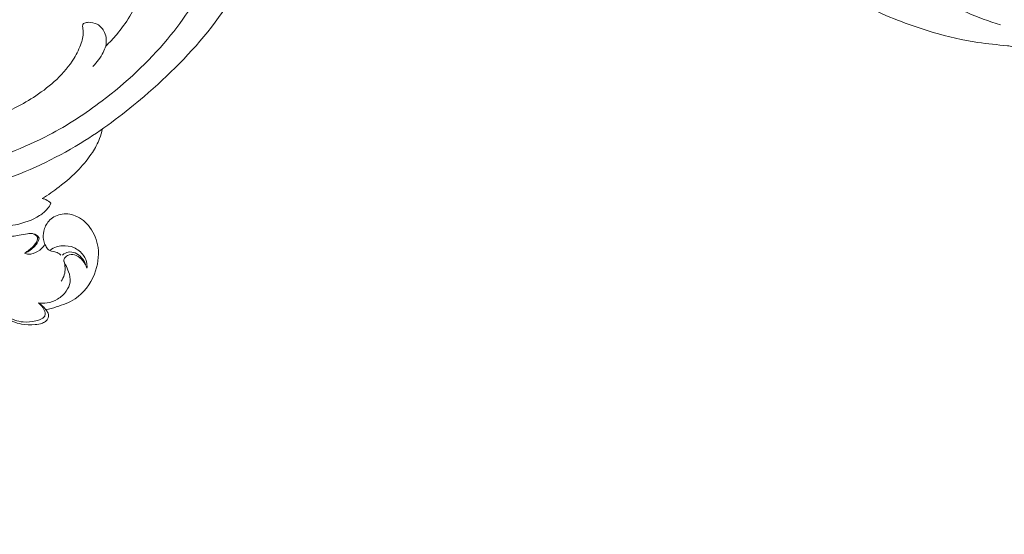
# Model space of a CAD drawing. Units: millimetres. Extents: x 20264 to 30264, y 8989 to 18989.
# Drawn here: x 24356 to 24502, y 14548 to 14624 of the extents above; entities that cross this region are included whole.
import ezdxf

# ---------------------------------------------------------------- set-up
doc = ezdxf.new("R2010")
doc.units = ezdxf.units.MM
doc.header["$PDMODE"] = 3
doc.layers.get('0').update_dxf_attribs({"lineweight": 13})
doc.layers.add('Poliuretan_Stavros', color=7, linetype='Continuous', lineweight=13)
doc.layers.add('АИ_Деревянные конструкции', color=250, linetype='Continuous', lineweight=15)
doc.styles.add('style1', font='txt')
doc.dimstyles.new('1_2', dxfattribs={"dimtxt": 14, "dimasz": 6, "dimexe": 0, "dimexo": 0, "dimgap": 6, "dimtad": 1, "dimdec": 0, "dimtxsty": 'style1', "dimcen": 25, "dimclrd": 1, "dimclre": 1, "dimclrt": 1, "dimadec": 0, "dimazin": 0, "dimtfac": 1, "dimtdec": 0, "dimtmove": 0, "dimatfit": 3, "dimfxl": 1, "dimtfill": 1, "dimarcsym": 0})

# ---------------------------------------------------------------- blocks, each defined once
blk = doc.blocks.new('NPU-464_300_420')
at = {"layer": 'Poliuretan_Stavros'}
for points, knots in [([(-101.27, 119.21), (-101.27, 119.26), (-101.29, 119.56), (-102.51, 121.01), (-104.97, 123.97), (-108.72, 130.04), (-111.97, 137.27), (-114.07, 144.87), (-116.11, 150.93), (-118.27, 155.97), (-120.54, 159.87), (-122.64, 163.17), (-125.37, 165.13), (-127.92, 166.11), (-129.88, 166.1), (-131.31, 165.91), (-132.03, 165.61), (-132.34, 165.44)], [421.41759, 421.41759, 421.41759, 421.41759, 421.566187, 422.315383, 426.737916, 433.530114, 443.416099, 450.478087, 457.157741, 462.599508, 466.879641, 470.713745, 474.199492, 476.779767, 478.767049, 480.006682, 481.072602, 481.072602, 481.072602, 481.072602]), ([(-106.57, 153.95), (-106.46, 152.81), (-106.16, 150.39), (-106.52, 143.65), (-104.55, 132.7), (-101.88, 126.12), (-100.23, 122.91)], [0, 0, 0, 0, 1.85142, 4.413191, 7.75653, 11.047317, 11.047317, 11.047317, 11.047317])]:
    blk.add_open_spline(points, degree=3, knots=knots, dxfattribs=at)
blk = doc.blocks.new('NPU-430L_225_64')
blk.add_line((5382.58, 1342.38), (5382.64, 1342.64))
blk.add_line((5382.58, 1342.38), (5382.64, 1342.64))
for points, knots in [([(5370.97, 1358.23), (5372.51, 1358.73), (5375.23, 1359.96), (5378.25, 1361.98), (5380.07, 1363.83), (5381.68, 1365.13), (5383.87, 1365.79), (5386.48, 1365.49), (5387.98, 1363.07), (5387.52, 1359.41), (5385.27, 1354.95), (5377.76, 1350.78), (5368.36, 1347.22), (5355.57, 1345.22), (5342.3, 1344.8), (5328.14, 1348.22), (5316.65, 1354.53), (5308.2, 1361.71), (5302.98, 1368.63), (5300.58, 1375.1), (5299.55, 1380.4), (5299.8, 1384.63), (5300.89, 1388.13), (5302.82, 1390.74), (5304.72, 1392.01), (5305.97, 1392.53), (5306.49, 1392.65), (5306.85, 1392.67), (5307.1, 1392.52), (5307.28, 1392.19), (5307.28, 1391.55), (5307.18, 1391.03), (5307.06, 1390.72)], [0, 0, 0, 0, 6.557535, 11.998616, 14.522136, 17.056544, 20.245324, 23.618564, 26.768995, 30.531847, 38.122531, 46.24202, 64.197468, 78.941915, 98.220936, 117.486427, 137.011283, 150.620941, 162.053828, 171.57783, 178.265498, 183.699212, 188.544, 192.854219, 196.557405, 197.612886, 198.301122, 198.704631, 199.030643, 199.422787, 200.192021, 201.539066, 201.539066, 201.539066, 201.539066]), ([(5370.97, 1358.23), (5372.51, 1358.73), (5375.23, 1359.96), (5378.25, 1361.98), (5380.07, 1363.83), (5381.68, 1365.13), (5383.87, 1365.79), (5386.48, 1365.49), (5387.98, 1363.07), (5387.52, 1359.41), (5385.27, 1354.95), (5377.76, 1350.78), (5368.36, 1347.22), (5355.57, 1345.22), (5342.3, 1344.8), (5328.14, 1348.22), (5316.65, 1354.53), (5308.2, 1361.71), (5302.98, 1368.63), (5300.58, 1375.1), (5299.55, 1380.4), (5299.8, 1384.63), (5300.89, 1388.13), (5302.82, 1390.74), (5304.72, 1392.01), (5305.97, 1392.53), (5306.49, 1392.65), (5306.85, 1392.67), (5307.1, 1392.52), (5307.28, 1392.19), (5307.28, 1391.55), (5307.18, 1391.03), (5307.06, 1390.72)], [0, 0, 0, 0, 6.557535, 11.998616, 14.522136, 17.056544, 20.245324, 23.618564, 26.768995, 30.531847, 38.122531, 46.24202, 64.197468, 78.941915, 98.220936, 117.486427, 137.011283, 150.620941, 162.053828, 171.57783, 178.265498, 183.699212, 188.544, 192.854219, 196.557405, 197.612886, 198.301122, 198.704631, 199.030643, 199.422787, 200.192021, 201.539066, 201.539066, 201.539066, 201.539066]), ([(5376.09, 1360.6), (5376.63, 1360.85), (5377.74, 1361.48), (5379.09, 1362.47), (5380.12, 1363.46), (5381.09, 1364.1), (5382.31, 1364.35), (5383.7, 1363.51), (5384.01, 1361.35), (5383.04, 1358.74), (5380.34, 1356.04), (5375.9, 1353.97), (5369.62, 1351.3), (5360.17, 1349.11), (5348.61, 1348.39), (5336.71, 1350.53), (5326.87, 1355.59), (5320.14, 1361.63), (5316.82, 1367.18), (5315.72, 1370.48), (5315.37, 1372.64), (5315.63, 1374.27), (5316.29, 1375.64), (5317.13, 1376.06), (5317.54, 1376.3), (5317.77, 1376.54), (5317.71, 1377.08), (5317.32, 1377.89), (5315.98, 1378.76), (5313.97, 1378.63), (5312.49, 1377.51), (5311.31, 1375.94), (5310.88, 1373.51), (5311.52, 1369.46), (5313.55, 1364.23), (5318.46, 1358.56), (5324.47, 1354.14), (5329.01, 1351.77), (5331, 1350.92)], [0, 0, 0, 0, 2.393334, 5.132809, 6.763137, 8.13381, 9.815949, 11.50402, 14.040406, 17.82354, 22.493297, 29.016477, 37.486531, 50.073764, 67.980605, 83.968819, 98.239203, 112.18994, 119.876724, 124.072808, 126.196708, 128.608764, 130.720939, 131.953202, 132.306, 132.680282, 133.19174, 134.309218, 136.299257, 139.202455, 141.831504, 143.526682, 147.093841, 151.348311, 160.046815, 169.335363, 181.226399, 189.980375, 189.980375, 189.980375, 189.980375]), ([(5376.09, 1360.6), (5376.63, 1360.85), (5377.74, 1361.48), (5379.09, 1362.47), (5380.12, 1363.46), (5381.09, 1364.1), (5382.31, 1364.35), (5383.7, 1363.51), (5384.01, 1361.35), (5383.04, 1358.74), (5380.34, 1356.04), (5375.9, 1353.97), (5369.62, 1351.3), (5360.17, 1349.11), (5348.61, 1348.39), (5336.71, 1350.53), (5326.87, 1355.59), (5320.14, 1361.63), (5316.82, 1367.18), (5315.72, 1370.48), (5315.37, 1372.64), (5315.63, 1374.27), (5316.29, 1375.64), (5317.13, 1376.06), (5317.54, 1376.3), (5317.77, 1376.54), (5317.71, 1377.08), (5317.32, 1377.89), (5315.98, 1378.76), (5313.97, 1378.63), (5312.49, 1377.51), (5311.31, 1375.94), (5310.88, 1373.51), (5311.52, 1369.46), (5313.55, 1364.23), (5318.46, 1358.56), (5324.47, 1354.14), (5329.01, 1351.77), (5331, 1350.92)], [0, 0, 0, 0, 2.393334, 5.132809, 6.763137, 8.13381, 9.815949, 11.50402, 14.040406, 17.82354, 22.493297, 29.016477, 37.486531, 50.073764, 67.980605, 83.968819, 98.239203, 112.18994, 119.876724, 124.072808, 126.196708, 128.608764, 130.720939, 131.953202, 132.306, 132.680282, 133.19174, 134.309218, 136.299257, 139.202455, 141.831504, 143.526682, 147.093841, 151.348311, 160.046815, 169.335363, 181.226399, 189.980375, 189.980375, 189.980375, 189.980375]), ([(5355.18, 1354.83), (5354.39, 1354.79), (5352.5, 1354.81), (5349.53, 1355.2), (5346.72, 1356.16), (5344.82, 1357.66), (5344.02, 1359.13), (5343.88, 1360.13), (5343.94, 1360.67), (5344.05, 1360.88), (5344.07, 1361.12), (5343.85, 1361.39), (5343.39, 1361.8), (5342.37, 1362.01), (5341.01, 1361.55), (5340.34, 1360.07), (5340.5, 1358.41), (5341.2, 1357.51), (5341.67, 1357.12)], [0, 0, 0, 0, 3.187303, 7.63738, 12.071384, 14.993489, 17.195946, 18.633852, 19.018495, 19.368971, 19.604466, 19.9053, 20.73571, 22.070434, 23.891991, 26.119162, 27.991178, 30.440204, 30.440204, 30.440204, 30.440204]), ([(5355.18, 1354.83), (5354.39, 1354.79), (5352.5, 1354.81), (5349.53, 1355.2), (5346.72, 1356.16), (5344.82, 1357.66), (5344.02, 1359.13), (5343.88, 1360.13), (5343.94, 1360.67), (5344.05, 1360.88), (5344.07, 1361.12), (5343.85, 1361.39), (5343.39, 1361.8), (5342.37, 1362.01), (5341.01, 1361.55), (5340.34, 1360.07), (5340.5, 1358.41), (5341.2, 1357.51), (5341.67, 1357.12)], [0, 0, 0, 0, 3.187303, 7.63738, 12.071384, 14.993489, 17.195946, 18.633852, 19.018495, 19.368971, 19.604466, 19.9053, 20.73571, 22.070434, 23.891991, 26.119162, 27.991178, 30.440204, 30.440204, 30.440204, 30.440204]), ([(5370.97, 1358.23), (5369.89, 1357.83), (5367.51, 1357.14), (5363.73, 1356.56), (5360.19, 1356.73), (5357.81, 1357.54), (5356.54, 1358.18), (5355.9, 1358.75), (5355.57, 1359.15), (5355.39, 1359.39), (5355.16, 1359.53), (5354.78, 1359.46), (5354.2, 1358.97), (5353.51, 1357.93), (5353.7, 1356.13), (5354.6, 1355.19), (5355.18, 1354.83)], [0, 0, 0, 0, 4.659213, 9.94471, 15.422566, 18.752795, 20.059177, 21.240561, 21.905032, 22.23548, 22.515578, 22.932694, 23.710136, 25.539037, 27.711999, 30.458076, 30.458076, 30.458076, 30.458076]), ([(5370.97, 1358.23), (5369.89, 1357.83), (5367.51, 1357.14), (5363.73, 1356.56), (5360.19, 1356.73), (5357.81, 1357.54), (5356.54, 1358.18), (5355.9, 1358.75), (5355.57, 1359.15), (5355.39, 1359.39), (5355.16, 1359.53), (5354.78, 1359.46), (5354.2, 1358.97), (5353.51, 1357.93), (5353.7, 1356.13), (5354.6, 1355.19), (5355.18, 1354.83)], [0, 0, 0, 0, 4.659213, 9.94471, 15.422566, 18.752795, 20.059177, 21.240561, 21.905032, 22.23548, 22.515578, 22.932694, 23.710136, 25.539037, 27.711999, 30.458076, 30.458076, 30.458076, 30.458076]), ([(5355.18, 1354.83), (5355.49, 1354.69), (5356.6, 1354.25), (5357.81, 1354.1), (5358.67, 1354.14)], [0, 0, 0, 0, 1.351155, 4.812462, 4.812462, 4.812462, 4.812462]), ([(5355.18, 1354.83), (5355.49, 1354.69), (5356.6, 1354.25), (5357.81, 1354.1), (5358.67, 1354.14)], [0, 0, 0, 0, 1.351155, 4.812462, 4.812462, 4.812462, 4.812462]), ([(5377.65, 1344.66), (5377.94, 1344.56), (5378.76, 1344.38), (5380.89, 1344.66), (5383.42, 1346.04), (5386.08, 1348.2), (5387.13, 1350.11), (5387.52, 1351.13)], [0, 0, 0, 0, 1.235233, 3.349823, 8.494737, 12.667803, 17.057645, 17.057645, 17.057645, 17.057645]), ([(5377.65, 1344.66), (5377.94, 1344.56), (5378.76, 1344.38), (5380.89, 1344.66), (5383.42, 1346.04), (5386.08, 1348.2), (5387.13, 1350.11), (5387.52, 1351.13)], [0, 0, 0, 0, 1.235233, 3.349823, 8.494737, 12.667803, 17.057645, 17.057645, 17.057645, 17.057645]), ([(5386.65, 1349.35), (5386.68, 1348.98), (5386.65, 1347.85), (5386.05, 1346.03), (5384.48, 1344.95), (5383.44, 1344.17), (5382.65, 1343.55), (5382.6, 1342.93), (5382.64, 1342.64)], [0, 0, 0, 0, 1.4971, 4.604254, 7.246837, 8.93888, 9.954411, 11.152841, 11.152841, 11.152841, 11.152841]), ([(5386.65, 1349.35), (5386.68, 1348.98), (5386.65, 1347.85), (5386.05, 1346.03), (5384.48, 1344.95), (5383.44, 1344.17), (5382.65, 1343.55), (5382.6, 1342.93), (5382.64, 1342.64)], [0, 0, 0, 0, 1.4971, 4.604254, 7.246837, 8.93888, 9.954411, 11.152841, 11.152841, 11.152841, 11.152841]), ([(5378.01, 1346.07), (5377.04, 1345.81), (5374.76, 1345.34), (5371.38, 1345.02), (5368.22, 1345.28), (5365.97, 1345.87), (5364.85, 1346.47), (5364.43, 1346.73)], [0, 0, 0, 0, 4.044927, 9.400864, 13.650024, 16.772204, 18.751358, 18.751358, 18.751358, 18.751358]), ([(5378.01, 1346.07), (5377.04, 1345.81), (5374.76, 1345.34), (5371.38, 1345.02), (5368.22, 1345.28), (5365.97, 1345.87), (5364.85, 1346.47), (5364.43, 1346.73)], [0, 0, 0, 0, 4.044927, 9.400864, 13.650024, 16.772204, 18.751358, 18.751358, 18.751358, 18.751358]), ([(5393.12, 1346.17), (5393.4, 1345.5), (5394.05, 1343.61), (5394.57, 1340.79), (5394.43, 1337.8), (5393.48, 1335.58), (5392.13, 1334.44), (5391.22, 1333.9), (5390.72, 1333.76), (5390.3, 1333.79), (5389.86, 1334.16), (5389.6, 1334.9), (5389.57, 1335.51), (5389.62, 1335.82)], [0, 0, 0, 0, 2.94305, 8.08412, 11.473435, 14.922092, 17.447854, 18.508228, 19.158777, 19.517364, 20.153093, 21.331436, 22.590676, 22.590676, 22.590676, 22.590676]), ([(5393.12, 1346.17), (5393.4, 1345.5), (5394.05, 1343.61), (5394.57, 1340.79), (5394.43, 1337.8), (5393.48, 1335.58), (5392.13, 1334.44), (5391.22, 1333.9), (5390.72, 1333.76), (5390.3, 1333.79), (5389.86, 1334.16), (5389.6, 1334.9), (5389.57, 1335.51), (5389.62, 1335.82)], [0, 0, 0, 0, 2.94305, 8.08412, 11.473435, 14.922092, 17.447854, 18.508228, 19.158777, 19.517364, 20.153093, 21.331436, 22.590676, 22.590676, 22.590676, 22.590676]), ([(5378.01, 1346.07), (5377.92, 1345.92), (5377.71, 1345.47), (5377.64, 1344.97), (5377.65, 1344.66)], [0, 0, 0, 0, 0.71695, 1.978454, 1.978454, 1.978454, 1.978454]), ([(5378.01, 1346.07), (5377.92, 1345.92), (5377.71, 1345.47), (5377.64, 1344.97), (5377.65, 1344.66)], [0, 0, 0, 0, 0.71695, 1.978454, 1.978454, 1.978454, 1.978454]), ([(5382.58, 1342.38), (5382.55, 1342.48), (5382.44, 1342.93), (5382.65, 1343.41), (5382.88, 1343.68)], [0, 0, 0, 0, 0.42406, 1.845985, 1.845985, 1.845985, 1.845985]), ([(5382.58, 1342.38), (5382.55, 1342.48), (5382.44, 1342.93), (5382.65, 1343.41), (5382.88, 1343.68)], [0, 0, 0, 0, 0.42406, 1.845985, 1.845985, 1.845985, 1.845985]), ([(5382.21, 1338.31), (5382.2, 1338.39), (5382.21, 1338.74), (5382.38, 1339.23), (5382.7, 1339.63), (5382.88, 1339.98), (5382.87, 1340.45), (5382.7, 1341.08), (5382.26, 1341.9), (5381.28, 1342.7), (5379.7, 1343.27), (5377.66, 1342.67), (5376.21, 1340.67), (5376.01, 1337.81), (5377.5, 1334.68), (5380.85, 1332.33), (5384.99, 1331.83), (5387.81, 1333.24), (5389.13, 1334.03), (5389.57, 1334.34)], [0, 0, 0, 0, 0.359088, 1.393043, 2.011488, 2.406894, 2.953719, 3.86879, 5.030899, 6.638199, 8.880231, 11.573921, 14.547635, 18.301657, 22.600551, 27.967787, 34.22196, 38.298817, 40.458825, 40.458825, 40.458825, 40.458825]), ([(5382.21, 1338.31), (5382.2, 1338.39), (5382.21, 1338.74), (5382.38, 1339.23), (5382.7, 1339.63), (5382.88, 1339.98), (5382.87, 1340.45), (5382.7, 1341.08), (5382.26, 1341.9), (5381.28, 1342.7), (5379.7, 1343.27), (5377.66, 1342.67), (5376.21, 1340.67), (5376.01, 1337.81), (5377.5, 1334.68), (5380.85, 1332.33), (5384.99, 1331.83), (5387.81, 1333.24), (5389.13, 1334.03), (5389.57, 1334.34)], [0, 0, 0, 0, 0.359088, 1.393043, 2.011488, 2.406894, 2.953719, 3.86879, 5.030899, 6.638199, 8.880231, 11.573921, 14.547635, 18.301657, 22.600551, 27.967787, 34.22196, 38.298817, 40.458825, 40.458825, 40.458825, 40.458825]), ([(5385.7, 1342.39), (5385.48, 1342.28), (5384.97, 1342.08), (5384.15, 1342.01), (5383.3, 1341.98), (5382.8, 1342.23), (5382.58, 1342.38)], [0, 0, 0, 0, 0.977012, 2.205451, 3.296585, 4.370836, 4.370836, 4.370836, 4.370836]), ([(5385.7, 1342.39), (5385.48, 1342.28), (5384.97, 1342.08), (5384.15, 1342.01), (5383.3, 1341.98), (5382.8, 1342.23), (5382.58, 1342.38)], [0, 0, 0, 0, 0.977012, 2.205451, 3.296585, 4.370836, 4.370836, 4.370836, 4.370836]), ([(5382.64, 1342.64), (5382.76, 1342.53), (5383.18, 1342.2), (5384, 1342.14), (5384.89, 1342.21), (5385.42, 1342.31), (5385.7, 1342.39)], [0, 0, 0, 0, 0.647426, 2.112779, 3.136184, 4.297644, 4.297644, 4.297644, 4.297644]), ([(5382.64, 1342.64), (5382.76, 1342.53), (5383.18, 1342.2), (5384, 1342.14), (5384.89, 1342.21), (5385.42, 1342.31), (5385.7, 1342.39)], [0, 0, 0, 0, 0.647426, 2.112779, 3.136184, 4.297644, 4.297644, 4.297644, 4.297644]), ([(5385.7, 1342.39), (5385.63, 1342.19), (5385.41, 1341.79), (5384.64, 1341.27), (5383.68, 1340.97), (5382.91, 1341.05), (5382.65, 1341.11)], [0, 0, 0, 0, 0.858761, 1.741974, 3.703975, 4.796115, 4.796115, 4.796115, 4.796115]), ([(5385.7, 1342.39), (5385.63, 1342.19), (5385.41, 1341.79), (5384.64, 1341.27), (5383.68, 1340.97), (5382.91, 1341.05), (5382.65, 1341.11)], [0, 0, 0, 0, 0.858761, 1.741974, 3.703975, 4.796115, 4.796115, 4.796115, 4.796115]), ([(5389.62, 1335.82), (5389.57, 1335.64), (5389.49, 1335.15), (5389.55, 1334.44), (5389.67, 1333.69), (5390.12, 1333.23), (5390.75, 1333.1), (5391.51, 1333.34), (5392.52, 1334.13), (5393.87, 1335.58), (5394.96, 1338.61), (5395.11, 1341.14), (5394.89, 1342.69)], [0, 0, 0, 0, 0.744734, 2.008462, 2.846669, 3.760366, 4.403395, 5.365839, 6.856148, 9.55219, 13.26687, 19.575474, 19.575474, 19.575474, 19.575474]), ([(5389.62, 1335.82), (5389.57, 1335.64), (5389.49, 1335.15), (5389.55, 1334.44), (5389.67, 1333.69), (5390.12, 1333.23), (5390.75, 1333.1), (5391.51, 1333.34), (5392.52, 1334.13), (5393.87, 1335.58), (5394.96, 1338.61), (5395.11, 1341.14), (5394.89, 1342.69)], [0, 0, 0, 0, 0.744734, 2.008462, 2.846669, 3.760366, 4.403395, 5.365839, 6.856148, 9.55219, 13.26687, 19.575474, 19.575474, 19.575474, 19.575474]), ([(5380.93, 1334.15), (5380.76, 1334.29), (5380.28, 1334.75), (5379.75, 1335.98), (5379.9, 1337.67), (5380.83, 1339.04), (5381.96, 1339.82), (5382.82, 1339.95)], [0, 0, 0, 0, 0.878391, 2.685408, 5.190042, 7.397311, 9.158665, 9.158665, 9.158665, 9.158665]), ([(5380.93, 1334.15), (5380.76, 1334.29), (5380.28, 1334.75), (5379.75, 1335.98), (5379.9, 1337.67), (5380.83, 1339.04), (5381.96, 1339.82), (5382.82, 1339.95)], [0, 0, 0, 0, 0.878391, 2.685408, 5.190042, 7.397311, 9.158665, 9.158665, 9.158665, 9.158665]), ([(5382.02, 1338.14), (5381.62, 1338.09), (5381.03, 1337.88), (5380.16, 1336.67), (5380.34, 1335.38), (5380.65, 1334.69)], [0, 0, 0, 0, 1.28954, 2.749912, 5.838017, 5.838017, 5.838017, 5.838017]), ([(5382.02, 1338.14), (5381.62, 1338.09), (5381.03, 1337.88), (5380.16, 1336.67), (5380.34, 1335.38), (5380.65, 1334.69)], [0, 0, 0, 0, 1.28954, 2.749912, 5.838017, 5.838017, 5.838017, 5.838017]), ([(5389.62, 1335.82), (5389.36, 1335.47), (5388.67, 1334.74), (5387.23, 1334.03), (5385.58, 1333.92), (5384.02, 1334.45), (5383.18, 1335.61), (5382.83, 1336.6), (5382.64, 1337.2), (5382.37, 1337.58), (5381.83, 1337.63), (5381.11, 1337.42), (5380.27, 1336.2), (5380.53, 1334.88), (5380.93, 1334.15)], [0, 0, 0, 0, 1.749055, 3.983892, 6.341973, 8.28035, 10.346031, 11.851195, 12.509027, 12.913238, 13.612996, 14.41511, 15.837519, 19.217568, 19.217568, 19.217568, 19.217568]), ([(5389.62, 1335.82), (5389.36, 1335.47), (5388.67, 1334.74), (5387.23, 1334.03), (5385.58, 1333.92), (5384.02, 1334.45), (5383.18, 1335.61), (5382.83, 1336.6), (5382.64, 1337.2), (5382.37, 1337.58), (5381.83, 1337.63), (5381.11, 1337.42), (5380.27, 1336.2), (5380.53, 1334.88), (5380.93, 1334.15)], [0, 0, 0, 0, 1.749055, 3.983892, 6.341973, 8.28035, 10.346031, 11.851195, 12.509027, 12.913238, 13.612996, 14.41511, 15.837519, 19.217568, 19.217568, 19.217568, 19.217568]), ([(5384.97, 1335.61), (5384.61, 1335.66), (5383.61, 1335.94), (5382.86, 1336.76), (5382.54, 1337.34)], [0, 0, 0, 0, 1.449615, 4.124143, 4.124143, 4.124143, 4.124143]), ([(5384.97, 1335.61), (5384.61, 1335.66), (5383.61, 1335.94), (5382.86, 1336.76), (5382.54, 1337.34)], [0, 0, 0, 0, 1.449615, 4.124143, 4.124143, 4.124143, 4.124143])]:
    blk.add_open_spline(points, degree=3, knots=knots)
blk = doc.blocks.new('*D10')
at = {"layer": 'Defpoints', "color": 0, "lineweight": 50, "transparency": 16777216}
for p in [(25266.66, 14963.36), (24363.73, 13939.67)]:
    blk.add_point(p, dxfattribs=at)
at = {"layer": 'АИ_Деревянные конструкции', "color": 251, "lineweight": -2, "transparency": 16777216}
for p, q in [((25441.81, 15161.93), (25293.12, 14993.36)), ((24363.73, 13939.67), (25266.66, 14963.36)), ((24337.27, 13909.67), (24310.81, 13879.67))]:
    blk.add_line(p, q, dxfattribs=at)
at = {"layer": 'АИ_Деревянные конструкции', "color": 251, "lineweight": 50, "transparency": 16777216}
for points in [[(25288.12, 14997.77), (25298.12, 14988.95), (25266.66, 14963.36)], [(24332.27, 13914.08), (24342.27, 13905.26), (24363.73, 13939.67)]]:
    blk.add_solid(points, dxfattribs=at)
at = {"layer": 'АИ_Деревянные конструкции', "color": 251, "transparency": 16777216, "insert": (25353.8, 15116.37), "char_height": 40, "attachment_point": 5, "rotation": 48.5866, "style": 'style1', "bg_fill": 3, "box_fill_scale": 1.1, "bg_fill_color": 256, "bg_fill_true_color": 13158600, "bg_fill_transparency": 0}
blk.add_mtext('{\\fTimes New Roman|b0|i0|c204|p18;∅1365}', dxfattribs=at)

msp = doc.modelspace()

# ---------------------------------------------------------------- linework, layer by layer
at = {"layer": 'Defpoints', "color": 1}
msp.add_circle((24815.2, 14451.51), 682.5, dxfattribs=at)

# ---------------------------------------------------------------- block references
at = {"rotation": 45}
msp.add_blockref('NPU-464_300_420', (24659.34, 14607.37), dxfattribs=at)
at = {"layer": 'Poliuretan_Stavros', "color": 165, "true_color": 0x5e67af, "xscale": -1, "rotation": 46.39612245464565}
msp.add_blockref('NPU-430L_225_64', (29043.4, 17563.72), dxfattribs=at)

# ---------------------------------------------------------------- next in the draw order: dimensions: what is measured, and where the dimension line sits
at = {"layer": 'АИ_Деревянные конструкции'}
dim = msp.add_diameter_dim_2p(p1=(24363.73, 13939.67), p2=(25266.66, 14963.36), text='{\\fTimes New Roman|b0|i0|c204|p18;<>}', dimstyle='1_2', override={"dimtxt": 40, "dimasz": 40, "dimgap": 15, "dimrnd": 1, "dimclrd": 251, "dimclre": 251, "dimclrt": 251, "dimfxl": 30}, dxfattribs=at)
dim.commit()
dim.dimension.update_dxf_attribs({"geometry": '*D10', "text_midpoint": (25353.8, 15116.37)})

doc.saveas('drawing.dxf')
